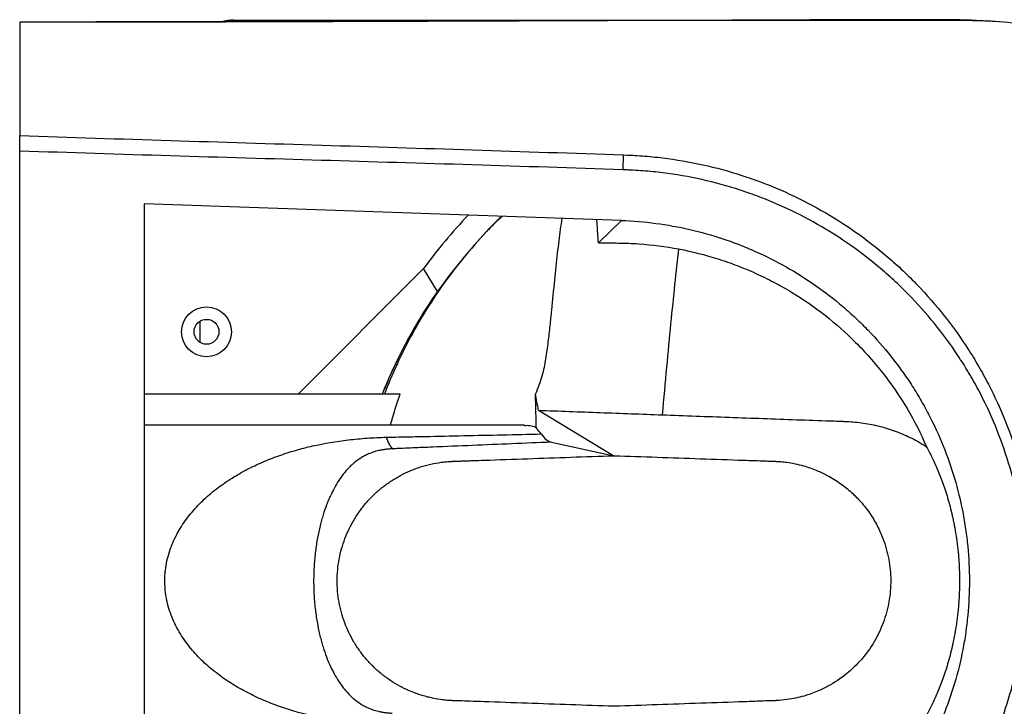
# Paper-space layout '_Bottom' of a CAD drawing. Units: millimetres. Extents: x -294 to 188, y -161 to 199.
# Drawn here: x -294 to 22, y -21 to 199 of the extents above; entities that cross this region are included whole.
import ezdxf

# ---------------------------------------------------------------- set-up
doc = ezdxf.new("R2010")
doc.units = ezdxf.units.MM

psp = doc.layouts.new('_Bottom')

# ---------------------------------------------------------------- linework, layer by layer
at = {"color": 7, "linetype": 'Continuous', "lineweight": 25}
for p, q in [((-225.21, 199.26), (8.2, 199.26)), ((-293.8, 198.63), (-293.8, 162.26)), ((-293.8, -118.77), (-293.8, 157.29)), ((-100, 151.26), (-99.83, 156.05)), ((-99.83, 156.05), (-98.74, 156.01)), ((-253.8, 140.35), (-253.8, -101.83)), ((-100.57, 135), (-253.8, 140.35)), ((-139.01, 136.34), (-139.87, 135.5)), ((-107.95, 127.87), (-100.57, 135)), ((-164.08, 119.56), (-204.38, 79.26)), ((-159.62, 112.15), (-164.08, 119.56)), ((-235.94, 102.64), (-235.94, 95.88)), ((-171.57, 79.26), (-253.8, 79.26)), ((-127.22, 74.06), (-102.95, 59.49)), ((-131.7, 69.26), (-253.8, 69.26)), ((-123.02, 63.83), (-102.95, 59.49))]:
    psp.add_line(p, q, dxfattribs=at)
at = {"color": 8, "linetype": 'Continuous', "lineweight": 25}
psp.add_line((-162.53, 198.94), (-162.53, 199.26), dxfattribs=at)
at = {"color": 7, "linetype": 'Continuous', "lineweight": 25, "flags": 128}
psp.add_lwpolyline([(8.2, 199.26), (16.16, 199.08), (20.66, 198.83)], dxfattribs=at)
at = {"color": 7, "linetype": 'Continuous', "lineweight": 25}
for radius in [8, 4]:
    psp.add_circle((-233.8, 99.26), radius, dxfattribs=at)
for centre, radius, start, end in [((-26.72, 19.26), 170.08, 136.3221, 143.8627), ((-134.08, 61.07), 9.44, 34.7406, 48.8098)]:
    psp.add_arc(centre, radius, start, end, dxfattribs=at)
for points, knots in [([(-225.18, 199.26), (-226.25, 199.27), (-227.41, 199.27), (-228.64, 198.84), (-228.74, 198.81)], [0, 0, 0, 0, 0.924188, 1, 1, 1, 1]), ([(-228.24, 198.81), (-227.9, 198.92), (-226.92, 199.21), (-225.89, 199.24), (-225.21, 199.26)], [0, 0, 0, 0, 0.343187, 1, 1, 1, 1]), ([(-62.86, 199.26), (-64.33, 199.26), (-90.98, 199.21), (-129.37, 199.05), (-166.28, 198.92), (-178.01, 198.88)], [0, 0, 0, 0, 0.038379, 0.694359, 1, 1, 1, 1]), ([(13.45, 199.2), (13.28, 199.21), (12.38, 199.25), (10.89, 199.3), (9.1, 199.35), (7.7, 199.38), (6.67, 199.4), (5.82, 199.42), (4.69, 199.43), (3.13, 199.45), (1.18, 199.45), (-1.46, 199.46), (-4.93, 199.46), (-9.17, 199.46), (-13.62, 199.46), (-17.97, 199.45), (-22.04, 199.44), (-26.39, 199.43), (-30.92, 199.41), (-35.62, 199.39), (-40.09, 199.37), (-44.12, 199.35), (-47.73, 199.33), (-51.03, 199.31), (-54.46, 199.3), (-58.05, 199.28), (-60.89, 199.27), (-62.47, 199.27), (-62.86, 199.27)], [0, 0, 0, 0, 0.009587, 0.050737, 0.084495, 0.110881, 0.12991, 0.142132, 0.159858, 0.180616, 0.204944, 0.233186, 0.277304, 0.329138, 0.383618, 0.434714, 0.482508, 0.527107, 0.588284, 0.643144, 0.696947, 0.752885, 0.791392, 0.831009, 0.874761, 0.924716, 0.981595, 1, 1, 1, 1]), ([(-178.01, 198.9), (-179.28, 198.9), (-217.88, 198.77), (-256.47, 198.74), (-293.8, 198.7)], [0, 0, 0, 0, 0.032948, 1, 1, 1, 1]), ([(46.11, 194.8), (45.62, 194.93), (42.59, 195.75), (36.88, 196.74), (28.04, 198.11), (20.2, 198.93), (14.99, 199.09), (13.44, 199.14)], [0, 0, 0, 0, 0.045434, 0.285373, 0.52578, 0.859564, 1, 1, 1, 1]), ([(-293.8, 162.26), (-261.47, 161.16), (-229.14, 160.19), (-180.65, 158.7), (-164.49, 158.2), (-132.16, 157.15), (-115.99, 156.61), (-99.83, 156.05)], [0, 0, 0, 0, 0.5, 0.5, 0.75, 0.75, 1, 1, 1, 1]), ([(-293.8, 157.29), (-293.8, 157.6), (-293.8, 157.9), (-293.8, 158.5), (-293.8, 158.79), (-293.8, 159.36), (-293.8, 159.63), (-293.8, 160.15), (-293.8, 160.4), (-293.8, 160.85), (-293.8, 161.06), (-293.8, 161.43), (-293.8, 161.6), (-293.8, 161.87), (-293.8, 161.99), (-293.8, 162.17), (-293.8, 162.23), (-293.8, 162.26)], [0, 0, 0, 0, 0.125, 0.125, 0.25, 0.25, 0.375, 0.375, 0.5, 0.5, 0.625, 0.625, 0.75, 0.75, 0.875, 0.875, 1, 1, 1, 1]), ([(-100, 151.26), (-116.15, 151.82), (-132.29, 152.34), (-164.6, 153.34), (-180.75, 153.82), (-229.2, 155.25), (-261.5, 156.19), (-293.8, 157.29)], [0, 0, 0, 0, 0.25, 0.25, 0.5, 0.5, 1, 1, 1, 1]), ([(-98.74, 156.01), (-98.61, 156.01), (-98.47, 156), (-98.19, 155.99), (-97.78, 155.98), (-96.82, 155.93), (-94.9, 155.82), (-93.26, 155.7), (-89.99, 155.42), (-87.82, 155.18), (-81.34, 154.3), (-77.07, 153.52), (-68.61, 151.54), (-64.42, 150.35), (-58.2, 148.25), (-56.14, 147.5), (-52.03, 145.9), (-50.01, 145.05), (-44.02, 142.36), (-40.13, 140.4), (-32.58, 136.11), (-28.91, 133.79), (-21.79, 128.79), (-18.34, 126.11), (-14.16, 122.54), (-13.33, 121.81), (-11.7, 120.34), (-10.89, 119.59), (-8.5, 117.34), (-6.95, 115.8), (-2.42, 111.08), (0.44, 107.81), (5.83, 101), (8.36, 97.46), (11.91, 91.96), (13.05, 90.09), (14.7, 87.24), (15.24, 86.28), (16.3, 84.35), (16.82, 83.38), (19.33, 78.51), (21.14, 74.54), (24.37, 66.46), (25.79, 62.35), (28.24, 54), (29.27, 49.76), (30.52, 43.29), (30.88, 41.11), (31.5, 36.77), (31.76, 34.59), (32.38, 28.08), (32.59, 23.73), (32.6, 15.03), (32.4, 10.68), (31.79, 4.16), (31.53, 1.98), (31.07, -1.28), (30.9, -2.37), (30.54, -4.54), (30.35, -5.62), (29.32, -11.01), (28.3, -15.25), (25.86, -23.61), (24.45, -27.72), (21.23, -35.81), (19.42, -39.79), (16.91, -44.68), (16.39, -45.65), (15.34, -47.59), (14.81, -48.54), (13.16, -51.39), (12.03, -53.26), (8.49, -58.76), (5.96, -62.3), (0.58, -69.12), (-2.27, -72.41), (-6.81, -77.14), (-8.37, -78.69), (-10.76, -80.95), (-11.57, -81.7), (-13.2, -83.17), (-14.03, -83.9), (-18.18, -87.47), (-21.62, -90.14), (-28.73, -95.15), (-32.4, -97.48), (-39.96, -101.79), (-43.86, -103.77), (-48.87, -106.02), (-49.88, -106.46), (-51.91, -107.31), (-52.93, -107.73), (-56.01, -108.94), (-58.08, -109.69), (-64.33, -111.8), (-68.54, -113), (-77.04, -114.99), (-81.32, -115.78), (-87.81, -116.66), (-89.98, -116.9), (-93.26, -117.18), (-94.35, -117.26), (-95.99, -117.37), (-96.82, -117.41), (-97.78, -117.46), (-98.19, -117.47), (-98.47, -117.48), (-98.61, -117.49), (-98.74, -117.5)], [0, 0, 0, 0, 0.000977, 0.000977, 0.001953, 0.003906, 0.007812, 0.015625, 0.015625, 0.03125, 0.03125, 0.0625, 0.0625, 0.09375, 0.09375, 0.109375, 0.109375, 0.125, 0.125, 0.15625, 0.15625, 0.1875, 0.1875, 0.21875, 0.21875, 0.226563, 0.226563, 0.234375, 0.234375, 0.25, 0.25, 0.28125, 0.28125, 0.3125, 0.3125, 0.328125, 0.328125, 0.335938, 0.335938, 0.34375, 0.34375, 0.375, 0.375, 0.40625, 0.40625, 0.4375, 0.4375, 0.453125, 0.453125, 0.46875, 0.46875, 0.5, 0.5, 0.53125, 0.53125, 0.546875, 0.546875, 0.554688, 0.554688, 0.5625, 0.5625, 0.59375, 0.59375, 0.625, 0.625, 0.65625, 0.65625, 0.664063, 0.664063, 0.671875, 0.671875, 0.6875, 0.6875, 0.71875, 0.71875, 0.75, 0.75, 0.765625, 0.765625, 0.773438, 0.773438, 0.78125, 0.78125, 0.8125, 0.8125, 0.84375, 0.84375, 0.875, 0.875, 0.882813, 0.882813, 0.890625, 0.890625, 0.90625, 0.90625, 0.9375, 0.9375, 0.96875, 0.96875, 0.984375, 0.984375, 0.992188, 0.992188, 0.996094, 0.998047, 0.999023, 0.999023, 1, 1, 1, 1]), ([(-100, -112.74), (-99.46, -112.72), (-98.92, -112.71), (-97.85, -112.66), (-96.24, -112.59), (-94.64, -112.49), (-91.45, -112.25), (-89.34, -112.04), (-83.02, -111.25), (-78.85, -110.53), (-70.6, -108.69), (-66.52, -107.57), (-60.47, -105.6), (-58.46, -104.89), (-55.46, -103.75), (-54.47, -103.36), (-52.48, -102.56), (-51.49, -102.14), (-46.57, -99.99), (-42.74, -98.1), (-35.3, -93.98), (-31.69, -91.75), (-24.69, -86.95), (-21.3, -84.39), (-17.2, -80.96), (-16.38, -80.26), (-14.77, -78.85), (-13.97, -78.13), (-11.6, -75.95), (-10.06, -74.46), (-5.57, -69.9), (-2.73, -66.73), (2.62, -60.14), (5.14, -56.73), (8.67, -51.41), (9.8, -49.6), (11.45, -46.85), (11.98, -45.92), (13.04, -44.05), (13.56, -43.11), (16.08, -38.37), (17.89, -34.5), (21.13, -26.65), (22.56, -22.65), (25.02, -14.53), (26.06, -10.4), (27.1, -5.15), (27.3, -4.09), (27.67, -1.98), (27.84, -0.92), (28.31, 2.27), (28.57, 4.39), (29.2, 10.76), (29.4, 15), (29.41, 23.48), (29.2, 27.72), (28.58, 34.08), (28.32, 36.2), (27.85, 39.37), (27.68, 40.43), (27.31, 42.55), (27.11, 43.61), (26.07, 48.87), (25.03, 53), (22.57, 61.13), (21.15, 65.12), (17.92, 72.97), (16.11, 76.83), (13.59, 81.55), (13.08, 82.49), (12.03, 84.37), (11.49, 85.3), (9.84, 88.06), (8.7, 89.87), (5.17, 95.2), (0.14, 102.04), (-5.52, 108.36), (-10, 112.91), (-11.53, 114.4), (-13.89, 116.57), (-14.69, 117.29), (-16.3, 118.71), (-17.12, 119.41), (-21.23, 122.85), (-24.63, 125.43), (-31.63, 130.23), (-35.24, 132.46), (-42.65, 136.58), (-46.47, 138.47), (-51.36, 140.6), (-52.35, 141.02), (-54.34, 141.83), (-55.34, 142.22), (-58.35, 143.37), (-60.37, 144.08), (-66.45, 146.07), (-70.55, 147.19), (-78.82, 149.04), (-83, 149.77), (-89.33, 150.56), (-91.45, 150.77), (-94.64, 151.01), (-95.71, 151.08), (-97.31, 151.16), (-97.85, 151.18), (-98.92, 151.22), (-99.46, 151.24), (-100, 151.26)], [0, 0, 0, 0, 0.003906, 0.003906, 0.007812, 0.015625, 0.015625, 0.03125, 0.03125, 0.0625, 0.0625, 0.09375, 0.09375, 0.109375, 0.109375, 0.117187, 0.117187, 0.125, 0.125, 0.15625, 0.15625, 0.1875, 0.1875, 0.21875, 0.21875, 0.226562, 0.226562, 0.234375, 0.234375, 0.25, 0.25, 0.28125, 0.28125, 0.3125, 0.3125, 0.328125, 0.328125, 0.335937, 0.335937, 0.34375, 0.34375, 0.375, 0.375, 0.40625, 0.40625, 0.4375, 0.4375, 0.445312, 0.445312, 0.453125, 0.453125, 0.46875, 0.46875, 0.5, 0.5, 0.53125, 0.53125, 0.546875, 0.546875, 0.554687, 0.554687, 0.5625, 0.5625, 0.59375, 0.59375, 0.625, 0.625, 0.65625, 0.65625, 0.664062, 0.664062, 0.671875, 0.671875, 0.6875, 0.6875, 0.71875, 0.75, 0.75, 0.765625, 0.765625, 0.773437, 0.773437, 0.78125, 0.78125, 0.8125, 0.8125, 0.84375, 0.84375, 0.875, 0.875, 0.882812, 0.882812, 0.890625, 0.890625, 0.90625, 0.90625, 0.9375, 0.9375, 0.96875, 0.96875, 0.984375, 0.984375, 0.992187, 0.992187, 0.996094, 0.996094, 1, 1, 1, 1]), ([(-140.17, 135.21), (-140.33, 135.05), (-141.08, 134.32), (-142.18, 133.2), (-143.21, 132.12), (-143.69, 131.61), (-143.84, 131.45), (-143.9, 131.38), (-143.93, 131.34), (-143.93, 131.35), (-143.93, 131.35)], [0, 0, 0, 0, 0.118543, 0.542638, 0.825248, 0.915212, 0.948414, 0.974838, 0.99634, 1, 1, 1, 1]), ([(-119.69, 135.67), (-119.86, 134.52), (-120.38, 131.13), (-121.15, 124.49), (-122.07, 115.83), (-122.85, 107.89), (-123.54, 101.19), (-124.13, 95.99), (-124.88, 90.59), (-125.89, 84.95), (-127.38, 81.22), (-128.14, 79.33)], [0, 0, 0, 0, 0.08205, 0.240804, 0.403433, 0.570755, 0.653329, 0.737272, 0.822711, 0.909968, 1, 1, 1, 1]), ([(-107.95, 127.87), (-108.07, 129.85), (-108.24, 132.45), (-108.41, 134.73), (-108.46, 135.28)], [0, 0, 0, 0, 0.758499, 1, 1, 1, 1]), ([(-100.57, 135), (-96.83, 134.87), (-93.13, 134.56), (-85.81, 133.59), (-82.18, 132.94), (-75.02, 131.29), (-71.47, 130.29), (-66.21, 128.54), (-64.47, 127.91), (-61.87, 126.9), (-61.01, 126.55), (-59.28, 125.84), (-58.42, 125.47), (-54.15, 123.57), (-50.84, 121.9), (-44.41, 118.26), (-41.28, 116.29), (-35.23, 112.06), (-32.3, 109.8), (-28.76, 106.78), (-28.06, 106.17), (-26.67, 104.93), (-25.98, 104.29), (-23.94, 102.37), (-22.61, 101.07), (-18.75, 97.06), (-16.31, 94.28), (-11.71, 88.51), (-9.55, 85.52), (-6.53, 80.87), (-5.55, 79.29), (-4.14, 76.88), (-3.68, 76.07), (-2.78, 74.43), (-2.34, 73.61), (-0.18, 69.47), (1.37, 66.1), (4.14, 59.24), (5.36, 55.76), (7.46, 48.68), (8.35, 45.09), (9.24, 40.53), (9.4, 39.61), (9.72, 37.77), (9.86, 36.85), (10.27, 34.07), (10.49, 32.22), (11.02, 26.68), (11.2, 22.99), (11.2, 15.61), (11.03, 11.92), (10.5, 6.39), (10.28, 4.55), (9.88, 1.79), (9.74, 0.87), (9.43, -0.97), (9.26, -1.89), (8.37, -6.47), (7.48, -10.08), (5.38, -17.17), (4.17, -20.66), (1.41, -27.5), (-0.14, -30.86), (-2.71, -35.81), (-3.61, -37.45), (-5.5, -40.68), (-6.47, -42.26), (-9.51, -46.93), (-13.83, -52.93), (-18.69, -58.49), (-22.55, -62.48), (-23.87, -63.78), (-26.57, -66.33), (-27.96, -67.58), (-32.23, -71.22), (-35.17, -73.49), (-41.22, -77.74), (-44.34, -79.7), (-50.77, -83.34), (-54.07, -85.01), (-59.16, -87.28), (-60.88, -88), (-64.37, -89.35), (-66.12, -89.98), (-71.41, -91.75), (-74.97, -92.75), (-82.16, -94.41), (-85.79, -95.07), (-93.12, -96.04), (-96.83, -96.35), (-100.57, -96.48)], [0, 0, 0, 0, 0.03125, 0.03125, 0.0625, 0.0625, 0.09375, 0.09375, 0.109375, 0.109375, 0.117187, 0.117187, 0.125, 0.125, 0.15625, 0.15625, 0.1875, 0.1875, 0.21875, 0.21875, 0.226562, 0.226562, 0.234375, 0.234375, 0.25, 0.25, 0.28125, 0.28125, 0.3125, 0.3125, 0.328125, 0.328125, 0.335937, 0.335937, 0.34375, 0.34375, 0.375, 0.375, 0.40625, 0.40625, 0.4375, 0.4375, 0.445312, 0.445312, 0.453125, 0.453125, 0.46875, 0.46875, 0.5, 0.5, 0.53125, 0.53125, 0.546875, 0.546875, 0.554687, 0.554687, 0.5625, 0.5625, 0.59375, 0.59375, 0.625, 0.625, 0.65625, 0.65625, 0.671875, 0.671875, 0.6875, 0.6875, 0.71875, 0.75, 0.75, 0.765625, 0.765625, 0.78125, 0.78125, 0.8125, 0.8125, 0.84375, 0.84375, 0.875, 0.875, 0.890625, 0.890625, 0.90625, 0.90625, 0.9375, 0.9375, 0.96875, 0.96875, 1, 1, 1, 1]), ([(-107.95, 127.87), (-105.81, 127.84), (-103.65, 127.81), (-100.93, 127.76), (-100.38, 127.75), (-99.3, 127.72), (-97.67, 127.67), (-96.05, 127.58), (-90.66, 127.21), (-86.4, 126.65), (-82.17, 125.85)], [0, 0, 0, 0, 0.25, 0.25, 0.3125, 0.3125, 0.375, 0.5, 0.5, 1, 1, 1, 1]), ([(-82.17, 125.85), (-83.03, 118.69), (-83.87, 110.69), (-85.61, 92.97), (-86.5, 83.25), (-87.46, 72.61)], [0, 0, 0, 0, 0.5, 0.5, 1, 1, 1, 1]), ([(-82.17, 125.85), (-77.86, 125.03), (-73.64, 123.97), (-68.48, 122.33), (-67.46, 121.99), (-65.42, 121.28), (-64.4, 120.91), (-61.38, 119.75), (-59.39, 118.92), (-55.46, 117.14), (-53.51, 116.19), (-50.63, 114.68), (-49.68, 114.16), (-47.78, 113.09), (-46.83, 112.53), (-42.16, 109.7), (-38.58, 107.23), (-31.72, 101.87), (-28.45, 98.98), (-23.78, 94.3), (-22.26, 92.69), (-19.31, 89.35), (-17.87, 87.62), (-13.69, 82.25), (-11.13, 78.51), (-6.49, 70.69), (-4.41, 66.62), (-2.57, 62.38)], [0, 0, 0, 0, 0.125, 0.125, 0.15625, 0.15625, 0.1875, 0.1875, 0.25, 0.25, 0.3125, 0.3125, 0.34375, 0.34375, 0.375, 0.375, 0.5, 0.5, 0.625, 0.625, 0.6875, 0.6875, 0.75, 0.75, 0.875, 0.875, 1, 1, 1, 1]), ([(-159.64, 112.17), (-163.23, 107.04), (-166.5, 101.72), (-172.41, 90.75), (-175.05, 85.09), (-177.37, 79.26)], [0, 0, 0, 0, 0.5, 0.5, 1, 1, 1, 1]), ([(-173.12, 88.94), (-173.11, 88.94), (-173.1, 88.93), (-173.07, 88.91), (-173.05, 88.89), (-172.95, 88.8), (-172.85, 88.71), (-172.73, 88.6)], [0.125, 0.125, 0.125, 0.125, 0.140625, 0.140625, 0.15625, 0.15625, 0.1875, 0.1875, 0.1875, 0.1875]), ([(-174.73, 69.26), (-174.51, 70.07), (-173.59, 73.45), (-172.44, 76.75), (-171.57, 79.26)], [0, 0, 0, 0, 0.240369, 1, 1, 1, 1]), ([(-127.86, 68.17), (-127.91, 70.03), (-127.96, 71.89), (-128.06, 75.6), (-128.1, 77.47), (-128.14, 79.33)], [0, 0, 0, 0, 0.5, 0.5, 1, 1, 1, 1]), ([(-127.22, 74.06), (-123.91, 73.94), (-120.6, 73.82), (-113.97, 73.58), (-110.66, 73.45), (-100.71, 73.09), (-94.09, 72.85), (-87.46, 72.61)], [0, 0, 0, 0, 0.25, 0.25, 0.5, 0.5, 1, 1, 1, 1]), ([(-87.46, 72.61), (-80.27, 72.35), (-73.08, 72.08), (-58.7, 71.57), (-51.51, 71.31), (-40.73, 70.92), (-37.13, 70.8), (-32.64, 70.64), (-31.74, 70.61), (-30.39, 70.56), (-29.94, 70.54), (-29.05, 70.51), (-28.6, 70.5), (-27.25, 70.44), (-26.35, 70.38), (-24.57, 70.21), (-23.68, 70.1), (-21.01, 69.71), (-19.25, 69.35), (-16.62, 68.68), (-15.74, 68.42), (-14, 67.88), (-13.14, 67.58), (-10.59, 66.62), (-8.92, 65.89), (-6.48, 64.67), (-5.68, 64.24), (-4.1, 63.34), (-3.32, 62.87), (-2.57, 62.38)], [0, 0, 0, 0, 0.25, 0.25, 0.5, 0.5, 0.625, 0.625, 0.65625, 0.65625, 0.671875, 0.671875, 0.6875, 0.6875, 0.71875, 0.71875, 0.75, 0.75, 0.8125, 0.8125, 0.84375, 0.84375, 0.875, 0.875, 0.9375, 0.9375, 0.96875, 0.96875, 1, 1, 1, 1]), ([(-176.08, 65.41), (-175.56, 65.42), (-175.04, 65.43), (-174, 65.45), (-173.48, 65.46), (-171.93, 65.5), (-170.89, 65.52), (-167.78, 65.58), (-165.71, 65.62), (-159.49, 65.75), (-155.34, 65.84), (-142.9, 66.1), (-134.61, 66.27), (-126.32, 66.45)], [0, 0, 0, 0, 0.03125, 0.03125, 0.0625, 0.0625, 0.125, 0.125, 0.25, 0.25, 0.5, 0.5, 1, 1, 1, 1]), ([(-131.7, 69.2), (-131.42, 69.22), (-130.4, 69.29), (-129.19, 69.08), (-128.21, 68.75), (-127.75, 68.5), (-127.81, 68.34), (-127.82, 68.31)], [0, 0, 0, 0, 0.152577, 0.557267, 0.759552, 0.966069, 1, 1, 1, 1]), ([(-126.32, 66.45), (-125.78, 65.7), (-125.24, 65.11), (-124.14, 64.24), (-123.58, 63.96), (-123.02, 63.83)], [0, 0, 0, 0, 0.5, 0.5, 1, 1, 1, 1]), ([(-176.57, -26.87), (-178.62, -26.81), (-180.67, -26.71), (-184.72, -26.42), (-186.72, -26.22), (-190.67, -25.75), (-192.62, -25.46), (-196.47, -24.79), (-198.36, -24.4), (-203.94, -23.11), (-207.54, -22.05), (-212.81, -20.14), (-214.54, -19.45), (-217.95, -17.95), (-219.62, -17.14), (-222.91, -15.4), (-224.52, -14.47), (-227.65, -12.47), (-229.17, -11.4), (-232.12, -9.12), (-233.55, -7.91), (-235.61, -5.95), (-236.28, -5.27), (-237.59, -3.87), (-238.22, -3.15), (-240.05, -0.93), (-241.18, 0.63), (-242.7, 3.12), (-243.18, 3.97), (-243.86, 5.3), (-244.07, 5.75), (-244.49, 6.66), (-244.69, 7.12), (-245.64, 9.47), (-246.23, 11.41), (-246.72, 13.91), (-246.81, 14.42), (-246.96, 15.44), (-247.02, 15.95), (-247.16, 17.5), (-247.21, 18.54), (-247.19, 20.09), (-247.17, 20.62), (-247.11, 21.65), (-247.06, 22.16), (-246.89, 23.69), (-246.72, 24.7), (-246.29, 26.68), (-246.02, 27.66), (-245.56, 29.1), (-245.39, 29.58), (-245.04, 30.53), (-244.85, 31), (-244.26, 32.4), (-243.83, 33.3), (-243.13, 34.63), (-242.89, 35.07), (-242.39, 35.92), (-242.13, 36.34), (-240.82, 38.41), (-239.67, 39.95), (-237.21, 42.85), (-235.9, 44.21), (-233.83, 46.15), (-233.12, 46.77), (-231.67, 47.99), (-230.94, 48.57), (-228.7, 50.26), (-227.17, 51.31), (-224.04, 53.27), (-222.44, 54.18), (-219.17, 55.88), (-217.51, 56.68), (-214.1, 58.15), (-212.36, 58.83), (-208.84, 60.09), (-207.06, 60.66), (-203.43, 61.71), (-201.59, 62.18), (-195.98, 63.45), (-192.16, 64.1), (-187.2, 64.68), (-186.2, 64.78), (-184.2, 64.97), (-183.2, 65.05), (-180.17, 65.26), (-178.13, 65.35), (-176.08, 65.41)], [0, 0, 0, 0, 0.03125, 0.03125, 0.0625, 0.0625, 0.09375, 0.09375, 0.125, 0.125, 0.1875, 0.1875, 0.21875, 0.21875, 0.25, 0.25, 0.28125, 0.28125, 0.3125, 0.3125, 0.34375, 0.34375, 0.359375, 0.359375, 0.375, 0.375, 0.40625, 0.40625, 0.421875, 0.421875, 0.429688, 0.429688, 0.4375, 0.4375, 0.46875, 0.46875, 0.476563, 0.476563, 0.484375, 0.484375, 0.5, 0.5, 0.507813, 0.507813, 0.515625, 0.515625, 0.53125, 0.53125, 0.546875, 0.546875, 0.554688, 0.554688, 0.5625, 0.5625, 0.578125, 0.578125, 0.585938, 0.585938, 0.59375, 0.59375, 0.625, 0.625, 0.65625, 0.65625, 0.671875, 0.671875, 0.6875, 0.6875, 0.71875, 0.71875, 0.75, 0.75, 0.78125, 0.78125, 0.8125, 0.8125, 0.84375, 0.84375, 0.875, 0.875, 0.9375, 0.9375, 0.953125, 0.953125, 0.96875, 0.96875, 1, 1, 1, 1]), ([(-176.08, 65.41), (-176.05, 65.32), (-175.99, 65.15), (-175.9, 64.91), (-175.81, 64.67), (-175.72, 64.46), (-175.64, 64.25), (-175.56, 64.06), (-175.48, 63.88), (-175.4, 63.7), (-175.32, 63.54), (-175.25, 63.39), (-175.18, 63.25), (-175.11, 63.12), (-175.04, 63), (-174.98, 62.89), (-174.91, 62.78), (-174.85, 62.68), (-174.79, 62.59), (-174.73, 62.51), (-174.68, 62.43), (-174.62, 62.35), (-174.57, 62.29), (-174.52, 62.23), (-174.48, 62.17), (-174.43, 62.12), (-174.39, 62.07), (-174.34, 62.03), (-174.3, 61.99), (-174.27, 61.96), (-174.23, 61.93), (-174.2, 61.9), (-174.16, 61.87), (-174.13, 61.85), (-174.1, 61.83), (-174.08, 61.81), (-174.05, 61.79), (-174.03, 61.78), (-174.01, 61.76), (-173.99, 61.75), (-173.97, 61.74), (-173.96, 61.74), (-173.94, 61.73), (-173.93, 61.72), (-173.92, 61.72), (-173.91, 61.71), (-173.91, 61.71), (-173.91, 61.71), (-173.9, 61.71)], [0, 0, 0, 0, 0.041396, 0.081919, 0.121568, 0.160343, 0.198245, 0.235273, 0.271427, 0.306708, 0.341115, 0.374649, 0.407309, 0.439095, 0.470008, 0.500046, 0.529212, 0.557503, 0.584921, 0.611466, 0.637136, 0.661933, 0.685857, 0.708906, 0.731082, 0.752385, 0.772813, 0.792368, 0.81105, 0.828857, 0.845791, 0.861852, 0.877038, 0.891351, 0.904791, 0.917357, 0.929049, 0.939867, 0.949812, 0.958883, 0.96708, 0.974404, 0.980854, 0.986431, 0.991133, 0.994963, 0.997918, 1, 1, 1, 1]), ([(-123.02, 63.83), (-131.49, 63.47), (-139.96, 63.12), (-152.68, 62.58), (-156.92, 62.41), (-163.28, 62.14), (-165.4, 62.06), (-168.59, 61.93), (-169.65, 61.88), (-171.24, 61.82), (-171.77, 61.79), (-172.56, 61.76), (-172.83, 61.75), (-173.23, 61.73), (-173.36, 61.73), (-173.56, 61.72), (-173.63, 61.72), (-173.73, 61.71), (-173.76, 61.71), (-173.83, 61.71), (-173.86, 61.71), (-173.89, 61.71)], [0, 0, 0, 0, 0.5, 0.5, 0.75, 0.75, 0.875, 0.875, 0.9375, 0.9375, 0.96875, 0.96875, 0.984375, 0.984375, 0.992187, 0.992187, 0.996094, 0.996094, 0.998047, 0.998047, 1, 1, 1, 1]), ([(-173.92, 61.71), (-174.33, 61.69), (-174.74, 61.66), (-175.55, 61.59), (-175.95, 61.55), (-176.71, 61.45), (-177.08, 61.39), (-177.79, 61.27), (-178.13, 61.2), (-179.1, 60.97), (-179.69, 60.81), (-180.51, 60.53), (-180.77, 60.44), (-181.28, 60.25), (-181.52, 60.15), (-182.23, 59.85), (-182.66, 59.64), (-183.49, 59.2), (-183.89, 58.97), (-185.01, 58.26), (-185.7, 57.76), (-186.67, 56.95), (-186.98, 56.68), (-187.59, 56.11), (-187.89, 55.81), (-188.75, 54.92), (-189.3, 54.29), (-190.34, 52.96), (-190.84, 52.26), (-191.81, 50.79), (-192.28, 50.01), (-193.17, 48.38), (-193.6, 47.52), (-194.23, 46.16), (-194.44, 45.69), (-194.85, 44.73), (-195.05, 44.23), (-195.63, 42.71), (-195.99, 41.65), (-196.52, 39.97), (-196.69, 39.4), (-197.02, 38.22), (-197.17, 37.61), (-197.63, 35.74), (-197.91, 34.44), (-198.41, 31.72), (-198.63, 30.31), (-198.9, 28.09), (-198.99, 27.33), (-199.13, 25.77), (-199.19, 24.99), (-199.34, 22.62), (-199.39, 21.02), (-199.39, 18.98), (-199.39, 18.57), (-199.38, 17.76), (-199.37, 17.35), (-199.34, 16.14), (-199.3, 15.35), (-199.21, 13.77), (-199.15, 12.98), (-199.01, 11.43), (-198.93, 10.66), (-198.66, 8.41), (-198.44, 6.99), (-198.07, 4.93), (-197.94, 4.26), (-197.66, 2.95), (-197.52, 2.31), (-197.21, 1.05), (-197.05, 0.45), (-196.73, -0.74), (-196.56, -1.32), (-196.04, -3), (-195.67, -4.06), (-194.91, -6.08), (-194.51, -7.04), (-193.88, -8.42), (-193.66, -8.87), (-193.23, -9.74), (-193.01, -10.16), (-192.33, -11.4), (-191.87, -12.18), (-190.9, -13.66), (-190.4, -14.36), (-189.36, -15.69), (-188.82, -16.32), (-187.97, -17.22), (-187.67, -17.51), (-187.07, -18.08), (-186.76, -18.36), (-185.8, -19.16), (-185.12, -19.67), (-183.99, -20.39), (-183.6, -20.62), (-182.77, -21.06), (-182.33, -21.28), (-181.4, -21.69), (-180.9, -21.88), (-179.83, -22.24), (-179.25, -22.41), (-178.3, -22.64), (-177.96, -22.71), (-177.26, -22.84), (-176.9, -22.9), (-176.14, -23.01), (-175.75, -23.05), (-175.15, -23.11), (-174.95, -23.13), (-174.64, -23.15), (-174.54, -23.16), (-174.34, -23.17), (-174.24, -23.17), (-174.13, -23.18)], [0, 0, 0, 0, 0.007812, 0.007812, 0.015625, 0.015625, 0.023437, 0.023437, 0.03125, 0.03125, 0.046875, 0.046875, 0.054687, 0.054687, 0.0625, 0.0625, 0.078125, 0.078125, 0.09375, 0.09375, 0.125, 0.125, 0.140625, 0.140625, 0.15625, 0.15625, 0.1875, 0.1875, 0.21875, 0.21875, 0.25, 0.25, 0.28125, 0.28125, 0.296875, 0.296875, 0.3125, 0.3125, 0.34375, 0.34375, 0.359375, 0.359375, 0.375, 0.375, 0.40625, 0.40625, 0.4375, 0.4375, 0.453125, 0.453125, 0.46875, 0.46875, 0.5, 0.5, 0.507813, 0.507813, 0.515625, 0.515625, 0.53125, 0.53125, 0.546875, 0.546875, 0.5625, 0.5625, 0.59375, 0.59375, 0.609375, 0.609375, 0.625, 0.625, 0.640625, 0.640625, 0.65625, 0.65625, 0.6875, 0.6875, 0.71875, 0.71875, 0.734375, 0.734375, 0.75, 0.75, 0.78125, 0.78125, 0.8125, 0.8125, 0.84375, 0.84375, 0.859375, 0.859375, 0.875, 0.875, 0.90625, 0.90625, 0.921875, 0.921875, 0.9375, 0.9375, 0.953125, 0.953125, 0.96875, 0.96875, 0.976562, 0.976562, 0.984375, 0.984375, 0.992187, 0.992187, 0.996094, 0.996094, 0.998047, 0.998047, 1, 1, 1, 1]), ([(-173.91, 61.71), (-173.91, 61.71), (-173.91, 61.71), (-173.91, 61.71), (-173.91, 61.71), (-173.92, 61.71), (-173.92, 61.71), (-173.92, 61.71), (-173.92, 61.71), (-173.92, 61.71)], [-0.00000005979, -0.00000005979, -0.00000005979, -0.00000005979, 0, 0, 0, 0.00001484154, 0.00001484154, 0.00001484154, 0.00001490154, 0.00001490154, 0.00001490154, 0.00001490154]), ([(-173.9, 61.71), (-173.9, 61.71), (-173.9, 61.71), (-173.9, 61.71), (-173.9, 61.71), (-173.91, 61.71), (-173.91, 61.71), (-173.91, 61.71), (-173.91, 61.71), (-173.91, 61.71), (-173.91, 61.71), (-173.91, 61.71), (-173.91, 61.71), (-173.91, 61.71), (-173.91, 61.71), (-173.91, 61.71)], [0, 0, 0, 0, 0.000001919467, 0.000001919467, 0.000001919467, 0.000003317538, 0.000003317538, 0.000003317538, 0.00000436512, 0.00000436512, 0.00000436512, 0.00000557183, 0.00000557183, 0.00000557183, 0.000005631828, 0.000005631828, 0.000005631828, 0.000005631828]), ([(-173.9, 61.71), (-173.9, 61.71), (-173.9, 61.71), (-173.9, 61.71), (-173.9, 61.71), (-173.9, 61.71), (-173.9, 61.71)], [-0.000000059919, -0.000000059919, -0.000000059919, -0.000000059919, 0, 0, 0, 0.000003752898, 0.000003752898, 0.000003752898, 0.000003752898]), ([(-173.89, 61.71), (-173.89, 61.71), (-173.89, 61.71), (-173.89, 61.71), (-173.89, 61.71), (-173.89, 61.71), (-173.9, 61.71), (-173.9, 61.71), (-173.9, 61.71), (-173.9, 61.71)], [-0.000000059996, -0.000000059996, -0.000000059996, -0.000000059996, 0, 0, 0, 0.000009812577, 0.000009812577, 0.000009812577, 0.000009872577, 0.000009872577, 0.000009872577, 0.000009872577]), ([(-2.57, 62.38), (-2, 61.34), (-1.43, 60.23), (-0.28, 57.87), (0.29, 56.61), (1.43, 53.91), (2, 52.47), (2.85, 50.14), (3.13, 49.33), (3.68, 47.66), (3.95, 46.8), (4.74, 44.13), (5.24, 42.24), (5.81, 39.71), (5.92, 39.2), (6.14, 38.15), (6.25, 37.62), (6.56, 36.01), (6.75, 34.91), (7.27, 31.55), (7.55, 29.22), (7.79, 26.16), (7.83, 25.53), (7.91, 24.29), (7.94, 23.67), (8.01, 21.8), (8.04, 20.55), (8.04, 18.06), (8.01, 16.82), (7.94, 14.95), (7.91, 14.33), (7.84, 13.08), (7.8, 12.46), (7.56, 9.39), (7.28, 7.03), (6.75, 3.63), (6.56, 2.52), (6.15, 0.37), (5.93, -0.67), (5.24, -3.69), (4.75, -5.58), (3.95, -8.26), (3.68, -9.12), (3.13, -10.79), (2.86, -11.6), (2.01, -13.93), (1.44, -15.37), (0.3, -18.07), (-0.28, -19.33), (-1.42, -21.7), (-2, -22.81), (-2.57, -23.86)], [0, 0, 0, 0, 0.0625, 0.0625, 0.125, 0.125, 0.1875, 0.1875, 0.21875, 0.21875, 0.25, 0.25, 0.3125, 0.3125, 0.328125, 0.328125, 0.34375, 0.34375, 0.375, 0.375, 0.4375, 0.4375, 0.453125, 0.453125, 0.46875, 0.46875, 0.5, 0.5, 0.53125, 0.53125, 0.546875, 0.546875, 0.5625, 0.5625, 0.625, 0.625, 0.65625, 0.65625, 0.6875, 0.6875, 0.75, 0.75, 0.78125, 0.78125, 0.8125, 0.8125, 0.875, 0.875, 0.9375, 0.9375, 1, 1, 1, 1]), ([(-102.95, -20.97), (-112.24, -20.65), (-121.52, -20.32), (-135.45, -19.84), (-140.09, -19.68), (-147.05, -19.43), (-149.37, -19.35), (-152.28, -19.25), (-152.86, -19.23), (-153.58, -19.2), (-153.73, -19.2), (-153.88, -19.19), (-153.89, -19.19), (-153.91, -19.19), (-153.91, -19.19), (-153.96, -19.19), (-153.98, -19.19), (-154.06, -19.19), (-154.12, -19.19), (-154.27, -19.18), (-154.36, -19.18), (-154.63, -19.17), (-154.78, -19.16), (-154.96, -19.15), (-155.01, -19.15), (-155.08, -19.15), (-155.1, -19.15), (-155.13, -19.15), (-155.14, -19.15), (-155.16, -19.15), (-155.16, -19.15), (-155.17, -19.15), (-155.17, -19.15), (-155.17, -19.15), (-155.17, -19.15), (-155.21, -19.14), (-155.25, -19.14), (-155.32, -19.14), (-155.36, -19.14), (-155.47, -19.13), (-155.54, -19.13), (-155.75, -19.11), (-155.9, -19.1), (-156.33, -19.07), (-156.62, -19.05), (-157.2, -18.99), (-157.48, -18.96), (-158.06, -18.9), (-158.35, -18.86), (-159.77, -18.66), (-160.9, -18.45), (-162.57, -18.06), (-163.13, -17.92), (-163.95, -17.69), (-164.23, -17.61), (-164.78, -17.44), (-165.05, -17.35), (-166.43, -16.9), (-167.51, -16.49), (-169.09, -15.81), (-169.62, -15.57), (-170.4, -15.19), (-170.66, -15.06), (-171.17, -14.8), (-171.43, -14.66), (-172.69, -13.98), (-173.68, -13.39), (-175.11, -12.44), (-175.58, -12.11), (-176.27, -11.6), (-176.5, -11.43), (-176.96, -11.08), (-177.18, -10.91), (-178.31, -10), (-179.18, -9.24), (-180.43, -8.04), (-180.84, -7.64), (-181.63, -6.8), (-182.02, -6.37), (-183.16, -5.07), (-183.87, -4.17), (-184.88, -2.78), (-185.21, -2.31), (-185.68, -1.59), (-185.83, -1.35), (-186.14, -0.86), (-186.29, -0.62), (-187.03, 0.63), (-187.57, 1.65), (-188.57, 3.72), (-189.02, 4.79), (-189.83, 6.95), (-190.18, 8.04), (-190.63, 9.7), (-190.77, 10.26), (-191.02, 11.38), (-191.14, 11.94), (-191.65, 14.78), (-191.85, 17.08), (-191.83, 20.54), (-191.78, 21.69), (-191.57, 23.98), (-191.41, 25.12), (-190.78, 28.52), (-190.15, 30.73), (-188.92, 33.97), (-188.47, 35.02), (-187.71, 36.57), (-187.45, 37.09), (-187.03, 37.85), (-186.89, 38.1), (-186.61, 38.6), (-186.46, 38.85), (-185.72, 40.08), (-185.08, 41.03), (-183.72, 42.88), (-183, 43.78), (-181.47, 45.51), (-180.67, 46.34), (-179.42, 47.53), (-178.99, 47.92), (-178.34, 48.48), (-178.12, 48.67), (-177.67, 49.04), (-177.45, 49.22), (-176.32, 50.11), (-175.39, 50.78), (-173.95, 51.72), (-173.47, 52.02), (-172.48, 52.61), (-171.98, 52.89), (-170.45, 53.7), (-169.41, 54.2), (-167.82, 54.87), (-167.29, 55.09), (-166.48, 55.39), (-166.2, 55.48), (-165.66, 55.67), (-165.38, 55.77), (-162.92, 56.56), (-160.69, 57.06), (-157.84, 57.44), (-157.27, 57.51), (-156.41, 57.58), (-156.12, 57.61), (-155.69, 57.64), (-155.55, 57.64), (-155.33, 57.66), (-155.26, 57.66), (-155.15, 57.67), (-155.12, 57.67), (-155.06, 57.67), (-155.05, 57.67), (-155.02, 57.67), (-155.01, 57.67), (-155, 57.67), (-154.99, 57.67), (-154.98, 57.67), (-154.98, 57.67), (-154.97, 57.67), (-154.97, 57.67), (-154.97, 57.67), (-154.97, 57.67), (-154.97, 57.67), (-154.97, 57.67), (-154.96, 57.67), (-154.96, 57.67), (-154.95, 57.67), (-154.95, 57.68), (-154.92, 57.68), (-154.9, 57.68), (-154.83, 57.68), (-154.77, 57.68), (-154.53, 57.69), (-154.31, 57.7), (-153.73, 57.72), (-153.37, 57.73), (-152.75, 57.75), (-152.52, 57.76), (-152.16, 57.77), (-152.03, 57.78), (-151.84, 57.79), (-151.77, 57.79), (-151.68, 57.79), (-151.64, 57.79), (-151.59, 57.79), (-151.57, 57.79), (-151.55, 57.8), (-151.54, 57.8), (-151.53, 57.8), (-151.52, 57.8), (-151.51, 57.8), (-151.51, 57.8), (-151.49, 57.8), (-151.47, 57.8), (-151.43, 57.8), (-151.42, 57.8), (-151.36, 57.8), (-151.33, 57.8), (-151.22, 57.81), (-151.14, 57.81), (-150.93, 57.82), (-150.78, 57.82), (-150.35, 57.84), (-150.06, 57.85), (-149.19, 57.88), (-148.62, 57.9), (-146.88, 57.96), (-145.73, 58), (-139.95, 58.2), (-135.32, 58.36), (-121.45, 58.85), (-112.2, 59.17), (-102.95, 59.49)], [0, 0, 0, 0, 0.125, 0.125, 0.1875, 0.1875, 0.21875, 0.21875, 0.226562, 0.226562, 0.228516, 0.228516, 0.228638, 0.228638, 0.22876, 0.22876, 0.229004, 0.229004, 0.229492, 0.229492, 0.230469, 0.230469, 0.232422, 0.232422, 0.233398, 0.233398, 0.233887, 0.233887, 0.234131, 0.234131, 0.234253, 0.234253, 0.234314, 0.234314, 0.234375, 0.234375, 0.234863, 0.234863, 0.235352, 0.235352, 0.236328, 0.236328, 0.238281, 0.238281, 0.242188, 0.242188, 0.246094, 0.246094, 0.25, 0.25, 0.265625, 0.265625, 0.273438, 0.273438, 0.277344, 0.277344, 0.28125, 0.28125, 0.296875, 0.296875, 0.304688, 0.304688, 0.308594, 0.308594, 0.3125, 0.3125, 0.328125, 0.328125, 0.335938, 0.335938, 0.339844, 0.339844, 0.34375, 0.34375, 0.359375, 0.359375, 0.367188, 0.367188, 0.375, 0.375, 0.390625, 0.390625, 0.398438, 0.398438, 0.402344, 0.402344, 0.40625, 0.40625, 0.421875, 0.421875, 0.4375, 0.4375, 0.453125, 0.453125, 0.460938, 0.460938, 0.46875, 0.46875, 0.5, 0.5, 0.515625, 0.515625, 0.53125, 0.53125, 0.5625, 0.5625, 0.578125, 0.578125, 0.585938, 0.585938, 0.589844, 0.589844, 0.59375, 0.59375, 0.609375, 0.609375, 0.625, 0.625, 0.640625, 0.640625, 0.648438, 0.648438, 0.652344, 0.652344, 0.65625, 0.65625, 0.671875, 0.671875, 0.679688, 0.679688, 0.6875, 0.6875, 0.703125, 0.703125, 0.710938, 0.710938, 0.714844, 0.714844, 0.71875, 0.71875, 0.75, 0.75, 0.757812, 0.757812, 0.761719, 0.761719, 0.763672, 0.763672, 0.764648, 0.764648, 0.765137, 0.765137, 0.765381, 0.765381, 0.765503, 0.765503, 0.765564, 0.765564, 0.765625, 0.765625, 0.765686, 0.765686, 0.765747, 0.765747, 0.765869, 0.765869, 0.766113, 0.766113, 0.766602, 0.766602, 0.767578, 0.767578, 0.769531, 0.769531, 0.773438, 0.773438, 0.777344, 0.777344, 0.779297, 0.779297, 0.780273, 0.780273, 0.780762, 0.780762, 0.781006, 0.781006, 0.781128, 0.781128, 0.781189, 0.781189, 0.781219, 0.781219, 0.78125, 0.78125, 0.781494, 0.781494, 0.781738, 0.781738, 0.782227, 0.782227, 0.783203, 0.783203, 0.785156, 0.785156, 0.789062, 0.789062, 0.796875, 0.796875, 0.8125, 0.8125, 0.875, 0.875, 1, 1, 1, 1]), ([(-102.95, 59.49), (-93.7, 59.17), (-79.83, 58.68), (-63.65, 58.12), (-56.13, 57.86), (-52.95, 57.75), (-51.94, 57.71), (-51.46, 57.69), (-51.17, 57.68), (-50.77, 57.67), (-50.13, 57.63), (-49.3, 57.57), (-48.41, 57.48), (-45.99, 57.19), (-42.36, 56.43), (-38.01, 54.92), (-34.03, 53.03), (-30.29, 50.72), (-26.69, 47.83), (-23.51, 44.6), (-20.72, 41.02), (-18.35, 37.07), (-16.16, 32.19), (-14.5, 26.28), (-13.86, 19.39), (-14.46, 12.48), (-16.28, 5.83), (-19.26, -0.43), (-23.25, -5.95), (-28.25, -10.8), (-33.13, -14.06), (-37.81, -16.32), (-42.15, -17.86), (-46.6, -18.81), (-49.72, -19.1), (-51.06, -19.16), (-51.29, -19.17), (-51.43, -19.17), (-51.83, -19.19), (-52.76, -19.22), (-55.95, -19.33), (-63.49, -19.6), (-79.74, -20.16), (-93.67, -20.65), (-102.95, -20.97)], [0, 0, 0, 0, 0.125297, 0.187945, 0.219269, 0.2271, 0.231016, 0.232974, 0.233609, 0.23493, 0.23846, 0.242228, 0.246239, 0.250495, 0.27536, 0.296219, 0.312733, 0.33487, 0.355652, 0.374975, 0.396142, 0.416925, 0.437251, 0.468407, 0.499483, 0.53055, 0.561717, 0.592335, 0.623954, 0.653504, 0.686197, 0.702858, 0.723732, 0.748487, 0.76415, 0.766115, 0.766677, 0.767238, 0.768081, 0.772011, 0.779873, 0.81132, 0.874213, 1, 1, 1, 1])]:
    psp.add_open_spline(points, degree=3, knots=knots, dxfattribs=at)
at = {"color": 8, "linetype": 'Continuous', "lineweight": 25}
for points, knots in [([(-178.01, 198.88), (-191.44, 198.83), (-230.04, 198.68), (-268.63, 198.65), (-293.8, 198.63)], [0, 0, 0, 0, 0.3480229, 1, 1, 1, 1]), ([(-138.95, 136.2), (-139.2, 135.98), (-142.27, 133.22), (-147.69, 127.33), (-155.1, 118.53), (-161.83, 109.12), (-167.94, 99.28), (-171.39, 92.39), (-173.12, 88.94)], [0, 0, 0, 0, 0.017299, 0.211264, 0.4085, 0.605688, 0.802845, 1, 1, 1, 1]), ([(-138.96, 136.34), (-139.32, 136.01), (-142.51, 133.11), (-147.97, 127.05), (-155.25, 118.2), (-161.8, 108.77), (-167.72, 98.94), (-171.06, 92.05), (-172.73, 88.6)], [0, 0, 0, 0, 0.025037, 0.219895, 0.414774, 0.609738, 0.804807, 1, 1, 1, 1])]:
    psp.add_open_spline(points, degree=3, knots=knots, dxfattribs=at)
at = {"color": 7, "linetype": 'Continuous', "lineweight": 25}
for points in [[(-173.12, 88.94), (-174.63, 85.76), (-176.04, 82.53), (-177.34, 79.26)], [(-172.73, 88.6), (-174.14, 85.53), (-175.46, 82.41), (-176.67, 79.26)], [(-127.22, 74.06), (-127.52, 75.83), (-127.83, 77.59), (-128.14, 79.33)], [(-176.08, 65.41), (-175.89, 64.87), (-175.52, 63.92), (-174.97, 62.83), (-174.43, 62.07), (-174.08, 61.79), (-173.9, 61.71)], [(-173.9, 61.71), (-173.9, 61.71), (-173.9, 61.71), (-173.9, 61.71)]]:
    psp.add_open_spline(points, degree=3, dxfattribs=at)

doc.saveas('drawing.dxf')
